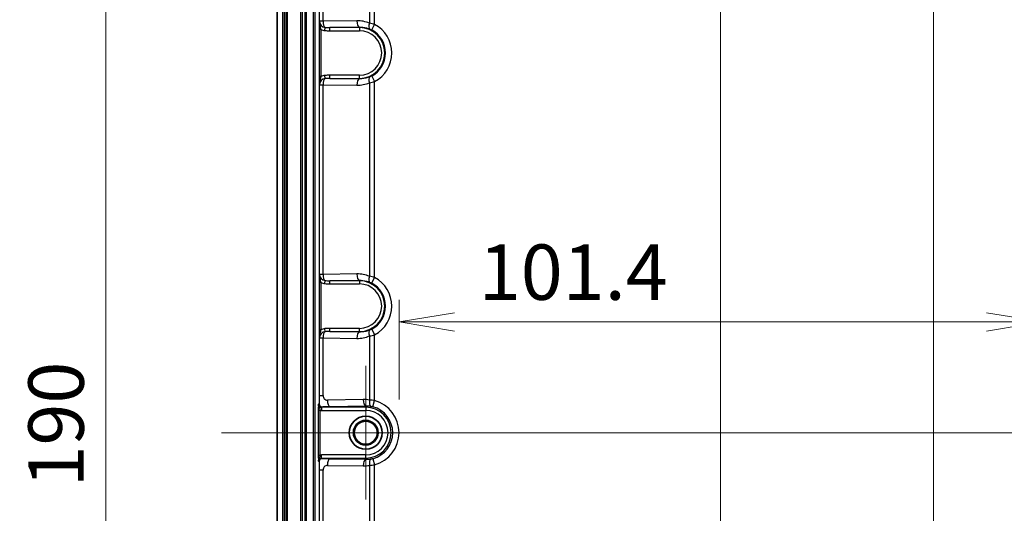
# Model space of a CAD drawing. Units: millimetres. Extents: x 0 to 4918, y 0 to 984.
# Drawn here: x 2897 to 3052, y 584 to 662 of the extents above; entities that cross this region are included whole.
import ezdxf

# ---------------------------------------------------------------- set-up
doc = ezdxf.new("R2010")
doc.units = ezdxf.units.MM
doc.header["$LTSCALE"] = 2.5
doc.layers.get('Defpoints').update_dxf_attribs({"lineweight": 25})
for name, color, linetype, lineweight in [('Center Mark (ISO)', 131, 'Continuous', 18), ('Centerline (ISO)', 131, 'Continuous', 18), ('Dimension (ISO)', 7, 'Continuous', 18), ('Dimension (ISO) @ 1', 7, 'Continuous', 18), ('Visible (ISO)', 7, 'Continuous', 35), ('Visible Narrow (ISO)', 7, 'Continuous', 25)]:
    doc.layers.add(name, color=color, linetype=linetype, lineweight=lineweight)
doc.styles.add('Note Text (TK)', font='MS PGothic.ttf')
doc.dimstyles.new('Default - Method 1b (TK)', dxfattribs={"dimscale": 2.5, "dimtxt": 2.5, "dimasz": 2.5, "dimexe": 1, "dimexo": 1.5, "dimgap": 1, "dimtad": 1, "dimrnd": 1e-08, "dimdsep": 46, "dimtxsty": 'Note Text (TK)', "dimblk": 'OPEN', "dimcen": 0.09, "dimdle": 5, "dimclrd": 100, "dimclre": 100, "dimclrt": 7, "dimadec": 1, "dimazin": 1, "dimtfac": 1, "dimtmove": 0, "dimatfit": 3, "dimldrblk": 'OPEN', "dimfxl": 1, "dimtolj": 1, "dimlwd": -1, "dimlwe": -1, "dimarcsym": 0})

# ---------------------------------------------------------------- blocks, each defined once
blk = doc.blocks.new('_Open')
at = {"color": 0, "linetype": 'ByBlock', "lineweight": -2}
for p, q in [((-1, 0.167), (0, 0)), ((-1, -0.167), (0, 0)), ((0, 0), (-1, 0))]:
    blk.add_line(p, q, dxfattribs=at)
blk = doc.blocks.new('*D103')
at = {"layer": 'Defpoints', "color": 0}
for p in [(2940.78, 691.54), (2910.38, 501.54), (2940.78, 501.54)]:
    blk.add_point(p, dxfattribs=at)
at = {"layer": 'Dimension (ISO)', "color": 100}
for p, q in [((2935.53, 691.54), (2906.88, 691.54)), ((2910.38, 682.79), (2910.38, 510.29)), ((2935.53, 501.54), (2906.88, 501.54))]:
    blk.add_line(p, q, dxfattribs=at)
at = {"layer": 'Dimension (ISO)', "color": 100, "xscale": 8.75, "yscale": 8.75, "zscale": 8.75}
for p, rotation in [((2910.38, 691.54), 90), ((2910.38, 501.54), 270)]:
    blk.add_blockref('_Open', p, dxfattribs=dict(at, rotation=rotation))
at = {"layer": 'Dimension (ISO)', "color": 7, "insert": (2902.51, 587.89), "char_height": 8.75, "attachment_point": 4, "rotation": 90, "style": 'Note Text (TK)'}
blk.add_mtext('\\A1;190', dxfattribs=at)
blk = doc.blocks.new('*D104')
at = {"layer": 'Defpoints', "color": 0}
for p in [(3058.12, 614.04), (2956.65, 596.54), (3058.12, 596.54)]:
    blk.add_point(p, dxfattribs=at)
at = {"layer": 'Dimension (ISO)', "color": 100}
for p, q in [((2956.65, 601.79), (2956.65, 617.54)), ((3058.12, 601.79), (3058.12, 617.54)), ((2965.4, 614.04), (3049.37, 614.04))]:
    blk.add_line(p, q, dxfattribs=at)
at = {"layer": 'Dimension (ISO)', "color": 100, "xscale": 8.75, "yscale": 8.75, "zscale": 8.75, "rotation": 180}
blk.add_blockref('_Open', (2956.65, 614.04), dxfattribs=at)
at = {"layer": 'Dimension (ISO)', "color": 100, "xscale": 8.75, "yscale": 8.75, "zscale": 8.75}
blk.add_blockref('_Open', (3058.12, 614.04), dxfattribs=at)
at = {"layer": 'Dimension (ISO)', "color": 7, "insert": (2969.23, 621.91), "char_height": 8.75, "attachment_point": 4, "style": 'Note Text (TK)'}
blk.add_mtext('\\A1;101.4', dxfattribs=at)
blk = doc.blocks.new('*D105')
at = {"layer": 'Defpoints', "color": 0}
for p in [(3037.38, 688.42), (3037.38, 504.66), (3041.02, 504.66)]:
    blk.add_point(p, dxfattribs=at)
at = {"layer": 'Dimension (ISO)', "color": 100}
blk.add_line((3041.02, 679.67), (3041.02, 513.41), dxfattribs=at)
at = {"layer": 'Dimension (ISO)', "color": 100, "xscale": 8.75, "yscale": 8.75, "zscale": 8.75}
for p, rotation in [((3041.02, 688.42), 90), ((3041.02, 504.66), 270)]:
    blk.add_blockref('_Open', p, dxfattribs=dict(at, rotation=rotation))
at = {"layer": 'Dimension (ISO)', "color": 7, "insert": (3033.14, 551.4), "char_height": 8.75, "attachment_point": 4, "rotation": 90, "style": 'Note Text (TK)'}
blk.add_mtext('\\A1;183.7', dxfattribs=at)

msp = doc.modelspace()

# ---------------------------------------------------------------- linework, layer by layer
at = {"layer": 'Center Mark (ISO)', "linetype": 'Continuous'}
for p, q in [((2951.3847, 607.1105), (2951.3847, 585.9671)), ((2961.9564, 596.5388), (2940.813, 596.5388))]:
    msp.add_line(p, q, dxfattribs=at)
at = {"layer": 'Centerline (ISO)', "linetype": 'Continuous'}
for p, q in [((3007.3847, 715.2888), (3007.3847, 477.7888)), ((2928.6347, 596.5388), (3086.1347, 596.5388))]:
    msp.add_line(p, q, dxfattribs=at)
at = {"layer": 'Visible (ISO)'}
msp.add_line((2937.3847, 513.5388), (2937.3847, 679.5388), dxfattribs=at)
for radius in [2.6, 1.95, 1.8217]:
    msp.add_circle((2951.3847, 596.5388), radius, dxfattribs=at)
at = {"layer": 'Visible Narrow (ISO)'}
for p, q in [((2938.2561, 676.5388), (2938.2561, 516.5388)), ((2938.5549, 516.5388), (2938.5549, 676.5388)), ((2938.7607, 676.5388), (2938.7607, 516.5388)), ((2939.0596, 516.5388), (2939.0596, 676.5388)), ((2941.0811, 676.5388), (2941.0811, 516.5388)), ((2941.38, 516.5388), (2941.38, 676.5388)), ((2941.7607, 676.5388), (2941.7607, 516.5388)), ((2942.0596, 516.5388), (2942.0596, 676.5388)), ((2943.095, 676.5388), (2943.095, 516.5388)), ((2943.3948, 516.5388), (2943.3948, 676.5388)), ((2951.9823, 667.376), (2951.9823, 661.2502)), ((2952.7946, 661.0594), (2952.7946, 667.4687)), ((2944.0548, 666.6488), (2944.0548, 661.347)), ((2944.648, 661.5448), (2944.648, 666.6488)), ((2944.648, 661.5448), (2944.0811, 661.5448)), ((2949.9786, 661.6276), (2944.648, 661.5448)), ((2944.923, 660.0912), (2944.9667, 660.5757)), ((2945.7146, 660.5557), (2950.3847, 660.6282)), ((2950.3847, 660.5557), (2945.7146, 660.5557)), ((2945.7146, 660.056), (2945.7146, 660.5557)), ((2950.3847, 660.5557), (2950.3847, 660.6282)), ((2950.3847, 660.5557), (2950.3847, 660.056)), ((2952.3245, 660.1775), (2952.7946, 661.0594)), ((2944.0381, 660.2731), (2944.0381, 652.8046)), ((2944.3379, 660.2731), (2944.0381, 660.2731)), ((2944.3379, 652.8046), (2944.3379, 660.2731)), ((2945.7146, 660.056), (2950.3847, 660.056)), ((2944.3379, 652.8046), (2944.0381, 652.8046)), ((2944.9667, 652.502), (2944.923, 652.9865)), ((2950.3847, 653.0217), (2945.7146, 653.0217)), ((2945.7146, 652.522), (2945.7146, 653.0217)), ((2950.3847, 652.522), (2950.3847, 653.0217)), ((2952.3245, 652.9002), (2952.7946, 652.0183)), ((2944.0548, 651.7306), (2944.0548, 621.347)), ((2944.0811, 651.5328), (2944.648, 651.5328)), ((2944.648, 651.5328), (2949.9786, 651.4501)), ((2944.648, 621.5448), (2944.648, 651.5328)), ((2945.7146, 652.522), (2950.3847, 652.522)), ((2950.3847, 652.4495), (2945.7146, 652.522)), ((2950.3847, 652.522), (2950.3847, 652.4495)), ((2951.9823, 651.8274), (2951.9823, 621.2502)), ((2952.7946, 621.0594), (2952.7946, 652.0183)), ((2949.9786, 621.6276), (2944.648, 621.5448)), ((2944.0381, 620.2731), (2944.0381, 612.8046)), ((2944.3379, 620.2731), (2944.0381, 620.2731)), ((2944.648, 621.5448), (2944.0811, 621.5448)), ((2944.3379, 612.8046), (2944.3379, 620.2731)), ((2944.923, 620.0912), (2944.9667, 620.5757)), ((2945.7146, 620.5557), (2950.3847, 620.6282)), ((2950.3847, 620.5557), (2945.7146, 620.5557)), ((2945.7146, 620.056), (2945.7146, 620.5557)), ((2950.3847, 620.5557), (2950.3847, 620.6282)), ((2950.3847, 620.5557), (2950.3847, 620.056)), ((2952.3245, 620.1775), (2952.7946, 621.0594)), ((2945.7146, 620.056), (2950.3847, 620.056)), ((2944.3379, 612.8046), (2944.0381, 612.8046)), ((2944.9667, 612.502), (2944.923, 612.9865)), ((2950.3847, 613.0217), (2945.7146, 613.0217)), ((2945.7146, 612.522), (2945.7146, 613.0217)), ((2945.7146, 612.522), (2950.3847, 612.522)), ((2950.3847, 612.4495), (2945.7146, 612.522)), ((2950.3847, 612.522), (2950.3847, 613.0217)), ((2950.3847, 612.522), (2950.3847, 612.4495)), ((2952.3245, 612.9002), (2952.7946, 612.0183)), ((2944.0548, 611.7306), (2944.0548, 602.4289)), ((2944.0811, 611.5328), (2944.648, 611.5328)), ((2944.648, 611.5328), (2949.9786, 611.4501)), ((2944.648, 602.4289), (2944.648, 611.5328)), ((2951.9823, 611.8274), (2951.9823, 601.7017)), ((2952.7946, 601.609), (2952.7946, 612.0183)), ((2944.0548, 602.4289), (2944.648, 602.4289)), ((2950.9786, 601.7828), (2945.3282, 601.6951)), ((2952.5269, 600.6461), (2952.7946, 601.609)), ((2943.8984, 600.082), (2944.1982, 600.082)), ((2943.8984, 600.082), (2943.8984, 592.9956)), ((2944.0113, 601.1413), (2943.9254, 601.0554)), ((2944.1982, 592.9956), (2944.1982, 600.082)), ((2944.4251, 600.5557), (2944.511, 600.6416)), ((2944.4251, 600.5557), (2944.4251, 600.056)), ((2951.3847, 600.5557), (2944.4251, 600.5557)), ((2944.4251, 600.056), (2951.3847, 600.056)), ((2945.7343, 600.6957), (2951.3847, 600.7834)), ((2951.3847, 600.5557), (2951.3847, 600.7834)), ((2951.3847, 600.5557), (2951.3847, 600.056)), ((2943.8984, 592.9956), (2944.1982, 592.9956)), ((2944.4251, 592.522), (2944.4251, 593.0217)), ((2951.3847, 593.0217), (2944.4251, 593.0217)), ((2944.4251, 592.522), (2951.3847, 592.522)), ((2944.511, 592.4361), (2944.4251, 592.522)), ((2951.3847, 592.2943), (2945.7343, 592.382)), ((2951.3847, 592.522), (2951.3847, 593.0217)), ((2951.3847, 592.522), (2951.3847, 592.2943)), ((2952.5269, 592.4316), (2952.7946, 591.4687)), ((2943.9254, 592.0223), (2944.0113, 591.9364)), ((2944.0548, 590.6488), (2944.0548, 581.347)), ((2944.648, 590.6488), (2944.0548, 590.6488)), ((2944.648, 581.5448), (2944.648, 590.6488)), ((2945.3282, 591.3826), (2950.9786, 591.2949)), ((2951.9823, 591.376), (2951.9823, 581.2502)), ((2952.7946, 581.0594), (2952.7946, 591.4687))]:
    msp.add_line(p, q, dxfattribs=at)
for centre, radius, start, end in [((2945.0542, 661.5448), 0.9731, 180, 264.844243), ((2950.3847, 656.5388), 4.0169, 270, 90), ((2950.3847, 656.5388), 5.1228, 298.062163, 61.937837), ((2945.0542, 661.5448), 1.4596, 240.61024, 264.844243), ((2950.3847, 656.5388), 3.5172, 270, 90), ((2950.3847, 656.5388), 4.1234, 298.062163, 61.937837), ((2945.0542, 651.5328), 1.4596, 95.155757, 119.38976), ((2945.0542, 651.5328), 0.9731, 95.155757, 180), ((2945.0542, 621.5448), 0.9731, 180, 264.844243), ((2945.0542, 621.5448), 1.4596, 240.61024, 264.844243), ((2950.3847, 616.5388), 4.0169, 270, 90), ((2950.3847, 616.5388), 4.1234, 298.062163, 61.937837), ((2950.3847, 616.5388), 5.1228, 298.062163, 61.937837), ((2950.3847, 616.5388), 3.5172, 270, 90), ((2945.0542, 611.5328), 0.9731, 95.155757, 180), ((2945.0542, 611.5328), 1.4596, 95.155757, 119.38976), ((2951.3847, 596.5388), 5.2625, 285.540498, 74.459502), ((2951.3847, 596.5388), 4.0169, 270, 90), ((2951.3847, 596.5388), 3.5172, 270, 90), ((2951.3847, 596.5388), 4.2631, 285.540498, 74.459502)]:
    msp.add_arc(centre, radius, start, end, dxfattribs=at)
for centre, major_axis, ratio, start_param, end_param in [((2944.3546, 661.347), (-0.2999, 0.007), 0.55736435, 0.0420464, 0.50516899), ((2945.0542, 661.5448), (0.0155, -0.9999), 0.40609763, 4.70608629, 6.02809805), ((2945.8324, 661.5569), (-3.4902, -0.0542), 0.28648006, 1.31570907, 1.53259666), ((2950.0576, 656.5388), (5.0899, 0), 0.99987955, 1.18299295, 1.58631729), ((2950.3847, 661.6276), (0.0155, -0.9999), 0.40609763, 4.70608629, 6.24498565), ((2952.3885, 661.2502), (-0.3781, -0.9258), 0.38049933, 4.86656685, 6.24543823), ((2945.8324, 661.5569), (-3.6932, -0.0573), 0.40609763, 1.31570907, 1.53259666), ((2945.8324, 651.5208), (-3.6932, 0.0573), 0.40609763, 4.75058864, 4.96747623), ((2952.3885, 651.8274), (-0.3781, 0.9258), 0.38049933, 0.03774708, 1.41661846), ((2944.3546, 651.7306), (-0.2999, -0.007), 0.55736435, 5.77801632, 6.24113891), ((2945.0542, 651.5328), (0.0155, 0.9999), 0.40609763, 0.25508725, 1.57709902), ((2945.8324, 651.5208), (-3.4902, 0.0542), 0.28648006, 4.75058864, 4.96747623), ((2950.3847, 651.4501), (0.0155, 0.9999), 0.40609763, 0.03819966, 1.57709902), ((2950.0576, 656.5388), (5.0899, 0), 0.99987955, 4.69686802, 5.10019235), ((2950.0576, 616.5388), (5.0899, 0), 0.99987955, 1.18299295, 1.58631729), ((2950.3847, 621.6276), (0.0155, -0.9999), 0.40609763, 4.70608629, 6.24498565), ((2944.3546, 621.347), (-0.2999, 0.007), 0.55736435, 0.0420464, 0.50516899), ((2945.0542, 621.5448), (0.0155, -0.9999), 0.40609763, 4.70608629, 6.02809805), ((2945.8324, 621.5569), (-3.6932, -0.0573), 0.40609763, 1.31570907, 1.53259666), ((2945.8324, 621.5569), (-3.4902, -0.0542), 0.28648006, 1.31570907, 1.53259666), ((2952.3885, 621.2502), (-0.3781, -0.9258), 0.38049933, 4.86656685, 6.24543823), ((2945.0542, 611.5328), (0.0155, 0.9999), 0.40609763, 0.25508725, 1.57709902), ((2945.8324, 611.5208), (-3.6932, 0.0573), 0.40609763, 4.75058864, 4.96747623), ((2945.8324, 611.5208), (-3.4902, 0.0542), 0.28648006, 4.75058864, 4.96747623), ((2950.3847, 611.4501), (0.0155, 0.9999), 0.40609763, 0.03819966, 1.57709902), ((2952.3885, 611.8274), (-0.3781, 0.9258), 0.38049933, 0.03774708, 1.41661846), ((2944.3546, 611.7306), (-0.2999, -0.007), 0.55736435, 5.77801632, 6.24113891), ((2950.0576, 616.5388), (5.0899, 0), 0.99987955, 4.69686802, 5.10019235), ((2945.3187, 602.4289), (0, -0.7339), 0.91381155, 4.71238898, 6.29736702), ((2945.7343, 601.6951), (0.0155, -0.9999), 0.40609763, 4.70608629, 6.24498565), ((2951.06, 596.5388), (5.2452, 0), 0.99987955, 1.39402372, 1.58631729), ((2951.3847, 601.7828), (0.0155, -0.9999), 0.40609763, 4.70608629, 6.24498565), ((2952.3885, 601.7017), (-0.1758, -0.9844), 0.40083422, 4.78386231, 6.24508246), ((2944.4263, 601.0566), (-0.3548, -0.3548), 0.99635864, 5.49839613, 7.06797448), ((2944.511, 601.1413), (-0.3536, 0.3536), 0.99878277, 0.78600715, 2.3555855), ((2944.4263, 601.0566), (-0.708, -0.708), 0.99878277, 0.55606664, 0.78478918), ((2944.4263, 592.0211), (-0.3548, 0.3548), 0.99635864, 5.49839613, 7.06797448), ((2944.511, 591.9364), (0.3536, 0.3536), 0.99878277, 0.78600715, 2.3555855), ((2944.4263, 592.0211), (-0.708, 0.708), 0.99878277, 5.49839613, 5.72711866), ((2945.7343, 591.3826), (0.0155, 0.9999), 0.40609763, 0.03819966, 1.57709902), ((2951.3847, 591.2949), (0.0155, 0.9999), 0.40609763, 0.03819966, 1.57709902), ((2952.3885, 591.376), (-0.1758, 0.9844), 0.40083422, 0.03810284, 1.499323), ((2945.3187, 590.6488), (0, 0.7339), 0.91381155, 6.26900359, 7.85398163), ((2951.06, 596.5388), (5.2452, 0), 0.99987955, 4.69686801, 4.88916159)]:
    msp.add_ellipse(centre, major_axis=major_axis, ratio=ratio, start_param=start_param, end_param=end_param, dxfattribs=at)
for points, knots in [([(2944.0548, 661.347), (2944.0533, 661.2824), (2944.0516, 661.2208), (2944.0471, 661.0417), (2944.0444, 660.921), (2944.0407, 660.6912), (2944.0395, 660.5862), (2944.0383, 660.4106), (2944.0381, 660.3418), (2944.0381, 660.2731)], [-0.119854274, -0.119854274, -0.119854274, -0.119854274, -0.096487639, -0.096487639, -0.053604244, -0.053604244, -0.020617017, -0.020617017, 0, 0, 0, 0]), ([(2944.0811, 661.5448), (2944.0733, 661.5123), (2944.0673, 661.4796), (2944.0586, 661.4136), (2944.0559, 661.3804), (2944.0548, 661.347)], [-0.0241315806, -0.0241315806, -0.0241315806, -0.0241315806, -0.0120657903, -0.0120657903, 0, 0, 0, 0]), ([(2944.0903, 661.2723), (2944.0842, 661.3163), (2944.0802, 661.3612), (2944.0769, 661.4523), (2944.0777, 661.4984), (2944.0811, 661.5448)], [0, 0, 0, 0, 0.0120657903, 0.0120657903, 0.0241315806, 0.0241315806, 0.0241315806, 0.0241315806]), ([(2944.3379, 660.2731), (2944.3269, 660.3222), (2944.3149, 660.3725), (2944.2813, 660.5053), (2944.2581, 660.589), (2944.2009, 660.7888), (2944.1654, 660.9069), (2944.1174, 661.1112), (2944.102, 661.1871), (2944.0903, 661.2723)], [0, 0, 0, 0, 0.020617017, 0.020617017, 0.053604244, 0.053604244, 0.096487639, 0.096487639, 0.119854274, 0.119854274, 0.119854274, 0.119854274]), ([(2950.3847, 660.6282), (2950.7636, 660.6355), (2951.1438, 660.5898), (2951.6759, 660.4489), (2951.8386, 660.3948), (2951.9973, 660.3306)], [-1.586317292, -1.586317292, -1.586317292, -1.586317292, -1.30835872, -1.30835872, -1.182992954, -1.182992954, -1.182992954, -1.182992954]), ([(2952.7946, 661.0594), (2952.6593, 661.0955), (2952.5221, 661.1298), (2952.2492, 661.1938), (2952.1136, 661.2234), (2951.9823, 661.2502)], [0, 0, 0, 0, 0.0230021896, 0.0230021896, 0.0460043792, 0.0460043792, 0.0460043792, 0.0460043792]), ([(2951.9973, 660.3306), (2952.0503, 660.3092), (2952.1049, 660.2855), (2952.2148, 660.2341), (2952.27, 660.2065), (2952.3245, 660.1775)], [-0.0460043792, -0.0460043792, -0.0460043792, -0.0460043792, -0.0230021896, -0.0230021896, 0, 0, 0, 0]), ([(2944.0381, 652.8046), (2944.0381, 652.6893), (2944.0387, 652.5743), (2944.0415, 652.3171), (2944.044, 652.179), (2944.0494, 651.9404), (2944.0523, 651.839), (2944.0548, 651.7306)], [0, 0, 0, 0, 0.034586249, 0.034586249, 0.080706183, 0.080706183, 0.119861997, 0.119861997, 0.119861997, 0.119861997]), ([(2944.0903, 651.8054), (2944.1099, 651.9481), (2944.1396, 652.0667), (2944.2061, 652.3113), (2944.2428, 652.4322), (2944.2982, 652.6368), (2944.3194, 652.7221), (2944.3379, 652.8046)], [-0.119861997, -0.119861997, -0.119861997, -0.119861997, -0.080706183, -0.080706183, -0.034586249, -0.034586249, 0, 0, 0, 0]), ([(2951.9973, 652.7471), (2951.6039, 652.588), (2951.1858, 652.4907), (2950.6372, 652.4505), (2950.5109, 652.4471), (2950.3847, 652.4495)], [1.182992954, 1.182992954, 1.182992954, 1.182992954, 1.493772398, 1.493772398, 1.586317292, 1.586317292, 1.586317292, 1.586317292]), ([(2952.3245, 652.9002), (2952.27, 652.8711), (2952.2148, 652.8435), (2952.1049, 652.7922), (2952.0503, 652.7685), (2951.9973, 652.7471)], [-0.0460043791, -0.0460043791, -0.0460043791, -0.0460043791, -0.0230021895, -0.0230021895, 0, 0, 0, 0]), ([(2944.0548, 651.7306), (2944.0559, 651.6973), (2944.0586, 651.664), (2944.0673, 651.5981), (2944.0733, 651.5653), (2944.0811, 651.5328)], [-0.0237379956, -0.0237379956, -0.0237379956, -0.0237379956, -0.0116722053, -0.0116722053, 0.000393585, 0.000393585, 0.000393585, 0.000393585]), ([(2944.0811, 651.5328), (2944.0777, 651.5792), (2944.0769, 651.6254), (2944.0802, 651.7165), (2944.0842, 651.7614), (2944.0903, 651.8054)], [-0.000393585, -0.000393585, -0.000393585, -0.000393585, 0.0116722053, 0.0116722053, 0.0237379956, 0.0237379956, 0.0237379956, 0.0237379956]), ([(2951.9823, 651.8274), (2952.1136, 651.8542), (2952.2492, 651.8839), (2952.5221, 651.9478), (2952.6593, 651.9822), (2952.7946, 652.0183)], [0, 0, 0, 0, 0.0230021895, 0.0230021895, 0.0460043791, 0.0460043791, 0.0460043791, 0.0460043791]), ([(2944.0548, 621.347), (2944.0533, 621.2824), (2944.0516, 621.2208), (2944.0471, 621.0417), (2944.0444, 620.921), (2944.0407, 620.6912), (2944.0395, 620.5862), (2944.0383, 620.4106), (2944.0381, 620.3418), (2944.0381, 620.2731)], [-0.119854274, -0.119854274, -0.119854274, -0.119854274, -0.096487639, -0.096487639, -0.053604244, -0.053604244, -0.020617017, -0.020617017, 0, 0, 0, 0]), ([(2944.0811, 621.5448), (2944.0733, 621.5123), (2944.0673, 621.4796), (2944.0586, 621.4136), (2944.0559, 621.3804), (2944.0548, 621.347)], [-0.0241315806, -0.0241315806, -0.0241315806, -0.0241315806, -0.0120657903, -0.0120657903, 0, 0, 0, 0]), ([(2944.0903, 621.2723), (2944.0842, 621.3163), (2944.0802, 621.3612), (2944.0769, 621.4523), (2944.0777, 621.4984), (2944.0811, 621.5448)], [0, 0, 0, 0, 0.0120657903, 0.0120657903, 0.0241315806, 0.0241315806, 0.0241315806, 0.0241315806]), ([(2944.3379, 620.2731), (2944.3269, 620.3222), (2944.3149, 620.3725), (2944.2813, 620.5053), (2944.2581, 620.589), (2944.2009, 620.7888), (2944.1654, 620.9069), (2944.1174, 621.1112), (2944.102, 621.1871), (2944.0903, 621.2723)], [0, 0, 0, 0, 0.020617017, 0.020617017, 0.053604244, 0.053604244, 0.096487639, 0.096487639, 0.119854274, 0.119854274, 0.119854274, 0.119854274]), ([(2950.3847, 620.6282), (2950.7636, 620.6355), (2951.1438, 620.5898), (2951.6759, 620.4489), (2951.8386, 620.3948), (2951.9973, 620.3306)], [-1.586317292, -1.586317292, -1.586317292, -1.586317292, -1.30835872, -1.30835872, -1.182992954, -1.182992954, -1.182992954, -1.182992954]), ([(2952.7946, 621.0594), (2952.6593, 621.0955), (2952.5221, 621.1298), (2952.2492, 621.1938), (2952.1136, 621.2234), (2951.9823, 621.2502)], [0, 0, 0, 0, 0.0230021896, 0.0230021896, 0.0460043792, 0.0460043792, 0.0460043792, 0.0460043792]), ([(2951.9973, 620.3306), (2952.0503, 620.3092), (2952.1049, 620.2855), (2952.2148, 620.2341), (2952.27, 620.2065), (2952.3245, 620.1775)], [-0.0460043792, -0.0460043792, -0.0460043792, -0.0460043792, -0.0230021896, -0.0230021896, 0, 0, 0, 0]), ([(2944.0381, 612.8046), (2944.0381, 612.6893), (2944.0387, 612.5743), (2944.0415, 612.3171), (2944.044, 612.179), (2944.0494, 611.9404), (2944.0523, 611.839), (2944.0548, 611.7306)], [0, 0, 0, 0, 0.034586249, 0.034586249, 0.080706183, 0.080706183, 0.119861997, 0.119861997, 0.119861997, 0.119861997]), ([(2944.0903, 611.8054), (2944.1099, 611.9481), (2944.1396, 612.0667), (2944.2061, 612.3113), (2944.2428, 612.4322), (2944.2982, 612.6368), (2944.3194, 612.7221), (2944.3379, 612.8046)], [-0.119861997, -0.119861997, -0.119861997, -0.119861997, -0.080706183, -0.080706183, -0.034586249, -0.034586249, 0, 0, 0, 0]), ([(2951.9973, 612.7471), (2951.6039, 612.588), (2951.1858, 612.4907), (2950.6372, 612.4505), (2950.5109, 612.4471), (2950.3847, 612.4495)], [1.182992954, 1.182992954, 1.182992954, 1.182992954, 1.493772398, 1.493772398, 1.586317292, 1.586317292, 1.586317292, 1.586317292]), ([(2952.3245, 612.9002), (2952.27, 612.8711), (2952.2148, 612.8435), (2952.1049, 612.7922), (2952.0503, 612.7685), (2951.9973, 612.7471)], [-0.0460043791, -0.0460043791, -0.0460043791, -0.0460043791, -0.0230021895, -0.0230021895, 0, 0, 0, 0]), ([(2944.0548, 611.7306), (2944.0559, 611.6973), (2944.0586, 611.664), (2944.0673, 611.5981), (2944.0733, 611.5653), (2944.0811, 611.5328)], [-0.0237379956, -0.0237379956, -0.0237379956, -0.0237379956, -0.0116722053, -0.0116722053, 0.000393585, 0.000393585, 0.000393585, 0.000393585]), ([(2944.0811, 611.5328), (2944.0777, 611.5792), (2944.0769, 611.6254), (2944.0802, 611.7165), (2944.0842, 611.7614), (2944.0903, 611.8054)], [-0.000393585, -0.000393585, -0.000393585, -0.000393585, 0.0116722053, 0.0116722053, 0.0237379956, 0.0237379956, 0.0237379956, 0.0237379956]), ([(2951.9823, 611.8274), (2952.1136, 611.8542), (2952.2492, 611.8839), (2952.5221, 611.9478), (2952.6593, 611.9822), (2952.7946, 612.0183)], [0, 0, 0, 0, 0.0230021895, 0.0230021895, 0.0460043791, 0.0460043791, 0.0460043791, 0.0460043791]), ([(2944.0548, 602.4289), (2944.0548, 602.1874), (2944.0535, 601.8912), (2944.0475, 601.6446), (2944.0408, 601.3697), (2944.0294, 601.1955), (2944.0192, 601.1571), (2944.0164, 601.1468), (2944.0138, 601.1438), (2944.0113, 601.1413)], [0, 0, 0, 0, 0.41430373, 0.41430373, 0.41430373, 0.87608044, 0.87608044, 0.87608044, 1, 1, 1, 1]), ([(2952.7946, 601.609), (2952.657, 601.6281), (2952.5184, 601.6456), (2952.2455, 601.6766), (2952.1112, 601.6902), (2951.9823, 601.7017)], [0, 0, 0, 0, 0.0214295494, 0.0214295494, 0.0428590988, 0.0428590988, 0.0428590988, 0.0428590988]), ([(2943.9254, 601.0554), (2943.9234, 601.0271), (2943.9214, 600.9983), (2943.9148, 600.8915), (2943.9103, 600.7997), (2943.9035, 600.5826), (2943.9011, 600.4626), (2943.8988, 600.2517), (2943.8984, 600.1663), (2943.8984, 600.082)], [-0.131235458, -0.131235458, -0.131235458, -0.131235458, -0.112295212, -0.112295212, -0.065743562, -0.065743562, -0.025285985, -0.025285985, 0, 0, 0, 0]), ([(2944.1982, 600.082), (2944.1912, 600.1364), (2944.1829, 600.1919), (2944.1557, 600.3326), (2944.1329, 600.4154), (2944.0591, 600.597), (2943.9935, 600.7011), (2943.9348, 600.9153), (2943.9241, 600.9849), (2943.9254, 601.0554)], [0, 0, 0, 0, 0.025285985, 0.025285985, 0.065743562, 0.065743562, 0.112295212, 0.112295212, 0.131235458, 0.131235458, 0.131235458, 0.131235458]), ([(2944.511, 600.6416), (2944.5164, 600.6471), (2944.5432, 600.6546), (2944.6694, 600.663), (2944.834, 600.6738), (2945.1351, 600.6839), (2945.4119, 600.6898), (2945.5374, 600.6925), (2945.6495, 600.6944), (2945.7343, 600.6957)], [0, 0, 0, 0, 0.34531864, 0.34531864, 0.34531864, 0.79572263, 0.79572263, 0.79572263, 1, 1, 1, 1]), ([(2951.3847, 600.7834), (2951.6173, 600.7878), (2951.8503, 600.7731), (2952.1198, 600.7337), (2952.1588, 600.7275), (2952.1978, 600.7206)], [-1.586317292, -1.586317292, -1.586317292, -1.586317292, -1.421938853, -1.421938853, -1.394023719, -1.394023719, -1.394023719, -1.394023719]), ([(2952.1978, 600.7206), (2952.25, 600.7115), (2952.3044, 600.7007), (2952.415, 600.6757), (2952.4711, 600.6616), (2952.5269, 600.6461)], [-0.0428590988, -0.0428590988, -0.0428590988, -0.0428590988, -0.0214295494, -0.0214295494, 0, 0, 0, 0]), ([(2943.8984, 592.9956), (2943.8984, 592.9417), (2943.8986, 592.8873), (2943.8995, 592.7484), (2943.9005, 592.6663), (2943.9038, 592.4895), (2943.9062, 592.3997), (2943.9114, 592.2593), (2943.9141, 592.2041), (2943.9196, 592.1067), (2943.9225, 592.064), (2943.9254, 592.0223)], [-0.13094042, -0.13094042, -0.13094042, -0.13094042, -0.11476413, -0.11476413, -0.088882065, -0.088882065, -0.055235381, -0.055235381, -0.027614756, -0.027614756, 0.000295038, 0.000295038, 0.000295038, 0.000295038]), ([(2943.9254, 592.0223), (2943.9235, 592.1262), (2943.9483, 592.2262), (2944.0095, 592.3882), (2944.0437, 592.4539), (2944.1044, 592.5877), (2944.1294, 592.6552), (2944.1627, 592.7796), (2944.1737, 592.8345), (2944.1887, 592.9256), (2944.1937, 592.9609), (2944.1982, 592.9956)], [-0.000295038, -0.000295038, -0.000295038, -0.000295038, 0.027614756, 0.027614756, 0.055235381, 0.055235381, 0.088882065, 0.088882065, 0.11476413, 0.11476413, 0.13094042, 0.13094042, 0.13094042, 0.13094042]), ([(2945.7343, 592.382), (2945.5948, 592.3842), (2945.3845, 592.3877), (2945.1696, 592.3939), (2944.8969, 592.4018), (2944.6672, 592.4125), (2944.5763, 592.4221), (2944.5257, 592.4275), (2944.5147, 592.4323), (2944.511, 592.4361)], [0, 0, 0, 0, 0.33615398, 0.33615398, 0.33615398, 0.76272352, 0.76272352, 0.76272352, 1, 1, 1, 1]), ([(2952.5269, 592.4316), (2952.4711, 592.4161), (2952.415, 592.4019), (2952.3044, 592.377), (2952.25, 592.3662), (2952.1978, 592.357)], [-0.0428590987, -0.0428590987, -0.0428590987, -0.0428590987, -0.0214295494, -0.0214295494, 0, 0, 0, 0]), ([(2944.0113, 591.9364), (2944.0197, 591.928), (2944.03, 591.8798), (2944.0384, 591.7015), (2944.0478, 591.5024), (2944.0535, 591.1686), (2944.0545, 590.876), (2944.0548, 590.7973), (2944.0548, 590.7212), (2944.0548, 590.6488)], [0, 0, 0, 0, 0.41384257, 0.41384257, 0.41384257, 0.8757986, 0.8757986, 0.8757986, 1, 1, 1, 1]), ([(2951.9823, 591.376), (2952.1112, 591.3875), (2952.2455, 591.4011), (2952.5184, 591.4321), (2952.657, 591.4496), (2952.7946, 591.4687)], [0, 0, 0, 0, 0.0214295494, 0.0214295494, 0.0428590987, 0.0428590987, 0.0428590987, 0.0428590987])]:
    msp.add_open_spline(points, degree=3, knots=knots, dxfattribs=at)
msp.add_open_spline([(2952.1978, 592.357), (2951.9295, 592.3101), (2951.6568, 592.2891), (2951.3847, 592.2943)], degree=3, dxfattribs=at)

# ---------------------------------------------------------------- dimensions: what is measured, and where the dimension line sits
at = {"layer": 'Dimension (ISO) @ 1', "color": 100}
for base, p1, p2, angle, override, picture, middle in [((2910.3847, 501.5388), (2940.7847, 691.5388), (2940.7847, 501.5388), 90, {"dimscale": 1, "dimtxt": 8.75, "dimasz": 8.75, "dimexe": 3.5, "dimexo": 5.25, "dimgap": 3.5, "dimdec": 2, "dimcen": 0.315, "dimtol": 0, "dimlim": 0, "dimtp": 0, "dimtm": 0, "dimtdec": 2, "dimtix": 0, "dimtofl": 0, "dimtmove": 0, "dimatfit": 1}, '*D103', (2910.3847, 596.5388)), ((3041.0164, 504.6617), (3037.3847, 688.416), (3037.3847, 504.6617), 90, {"dimscale": 1, "dimtxt": 8.75, "dimasz": 8.75, "dimexe": 3.5, "dimexo": 5.25, "dimgap": 3.5, "dimdec": 2, "dimlfac": 0.999704, "dimcen": 0.315, "dimse1": 1, "dimse2": 1, "dimtol": 0, "dimlim": 0, "dimtp": 0, "dimtm": 0, "dimtdec": 2, "dimtix": 0, "dimtofl": 0, "dimtmove": 0, "dimatfit": 1}, '*D105', (3041.0164, 564.3519)), ((3058.1222, 614.0388), (2956.6472, 596.5388), (3058.1222, 596.5388), 180, {"dimscale": 1, "dimtxt": 8.75, "dimasz": 8.75, "dimexe": 3.5, "dimexo": 5.25, "dimgap": 3.5, "dimdec": 2, "dimlfac": 0.999261, "dimcen": 0.315, "dimtol": 0, "dimlim": 0, "dimtp": 0, "dimtm": 0, "dimtdec": 2, "dimtix": 0, "dimtofl": 0, "dimtmove": 0, "dimatfit": 1}, '*D104', (2982.3845, 614.0388))]:
    dim = msp.add_linear_dim(base=base, p1=p1, p2=p2, angle=angle, dimstyle='Default - Method 1b (TK)', override=override, dxfattribs=at)
    dim.commit()
    dim.dimension.update_dxf_attribs({"geometry": picture, "text_midpoint": middle, "dimtype": 160})

doc.saveas('drawing.dxf')
